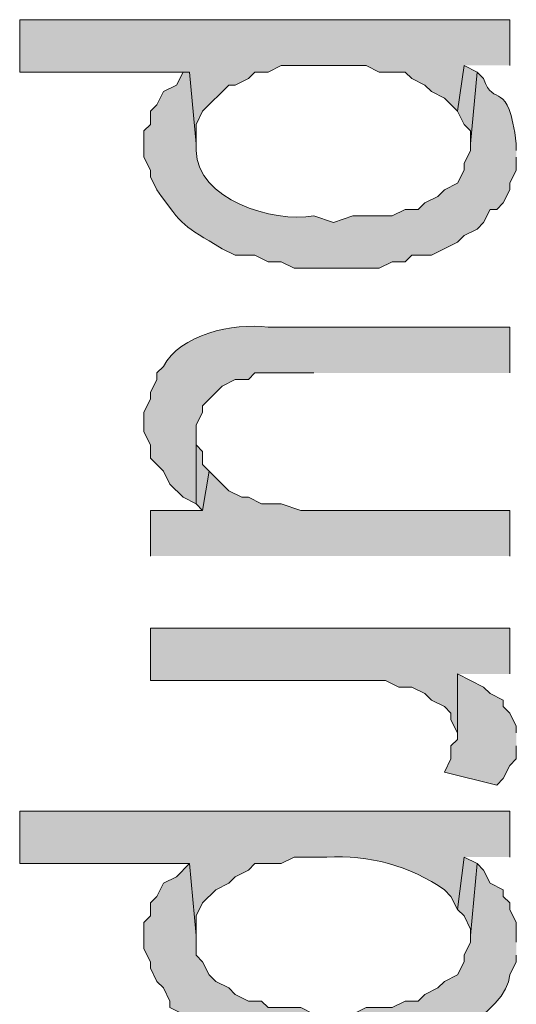
# Model space of a CAD drawing. Extents: x 17 to 595, y 17 to 775.
# Drawn here: x 51 to 56, y 215 to 224 of the extents above; entities that cross this region are included whole.
import ezdxf

# ---------------------------------------------------------------- set-up
doc = ezdxf.new("R2010")
doc.units = 0
doc.header["$MEASUREMENT"] = 0
doc.layers.add('Layer 1', color=7, linetype='Continuous', lineweight=0)

msp = doc.modelspace()

# ---------------------------------------------------------------- hatches: boundary and pattern name
at = {"layer": 'Layer 1', "true_color": 0x000000, "transparency": 33554687}
for points in [[(55.8, 223.56), (55.8, 223.98), (51.3, 223.98), (51.3, 223.5), (52.86, 223.5), (52.92, 222.84), (52.92, 223.02), (52.98, 223.14), (53.22, 223.38), (53.28, 223.38), (53.4, 223.44), (53.46, 223.5), (53.58, 223.5), (53.7, 223.56), (54.48, 223.56), (54.6, 223.5), (54.84, 223.5), (54.9, 223.44), (55.02, 223.38), (55.08, 223.32), (55.2, 223.26), (55.32, 223.14), (55.38, 223.56)], [(55.5, 223.5), (55.38, 223.56), (55.32, 223.14), (55.38, 223.02), (55.44, 222.96), (55.44, 222.84)], [(53.04, 219.84), (52.98, 219.9), (52.98, 220.02), (52.92, 220.08), (52.92, 220.2), (52.92, 219.54), (52.98, 219.48)], [(55.8, 219.06), (55.8, 219.48), (53.88, 219.48), (53.7, 219.54), (53.52, 219.54), (53.4, 219.6), (53.34, 219.6), (53.22, 219.66), (53.04, 219.84), (52.98, 219.48), (52.5, 219.48), (52.5, 219.06)], [(55.8, 217.98), (55.8, 218.4), (52.5, 218.4), (52.5, 217.92), (54.66, 217.92), (54.78, 217.86), (54.9, 217.86), (55.02, 217.8), (55.08, 217.74), (55.2, 217.68), (55.26, 217.62), (55.26, 217.56), (55.32, 217.44), (55.32, 217.98)], [(55.86, 217.44), (55.86, 217.5), (55.8, 217.62), (55.74, 217.68), (55.74, 217.74), (55.62, 217.8), (55.56, 217.86), (55.32, 217.98), (55.32, 217.38), (55.26, 217.32), (55.26, 217.2), (55.2, 217.08), (55.68, 216.96), (55.74, 217.02), (55.8, 217.14), (55.86, 217.2), (55.86, 217.32)], [(55.5, 216.24), (55.38, 216.3), (55.32, 215.82), (55.38, 215.76), (55.44, 215.64), (55.44, 215.58)]]:
    msp.add_hatch(color=18, dxfattribs=at).paths.add_polyline_path(points)
h = msp.add_hatch(color=18, dxfattribs=at)
edge = h.paths.add_edge_path()
edge.add_spline(control_points=[(55.86, 222.78), (55.86, 222.78), (55.86, 222.84), (55.86, 222.84), (55.785, 223.46), (55.651, 223.158), (55.56, 223.44), (55.56, 223.44), (55.5, 223.5), (55.5, 223.5), (55.5, 223.5), (55.44, 222.84), (55.44, 222.84), (55.44, 222.84), (55.44, 222.78), (55.44, 222.78), (55.44, 222.78), (55.38, 222.66), (55.38, 222.66), (55.38, 222.66), (55.38, 222.6), (55.38, 222.6), (55.38, 222.6), (55.32, 222.48), (55.32, 222.48), (55.32, 222.48), (55.2, 222.42), (55.2, 222.42), (55.2, 222.42), (55.14, 222.36), (55.14, 222.36), (55.14, 222.36), (55.02, 222.3), (55.02, 222.3), (55.02, 222.3), (54.96, 222.24), (54.96, 222.24), (54.96, 222.24), (54.84, 222.24), (54.84, 222.24), (54.84, 222.24), (54.72, 222.18), (54.72, 222.18), (54.72, 222.18), (54.36, 222.18), (54.36, 222.18), (54.36, 222.18), (54.18, 222.12), (54.18, 222.12), (54.18, 222.12), (54, 222.18), (54, 222.18), (53.624, 222.116), (52.926, 222.331), (52.92, 222.78), (52.92, 222.78), (52.92, 222.84), (52.92, 222.84), (52.92, 222.84), (52.86, 223.5), (52.86, 223.5), (52.86, 223.5), (52.8, 223.5), (52.8, 223.5), (52.8, 223.5), (52.74, 223.38), (52.74, 223.38), (52.74, 223.38), (52.62, 223.32), (52.62, 223.32), (52.62, 223.32), (52.56, 223.2), (52.56, 223.2), (52.56, 223.2), (52.5, 223.14), (52.5, 223.14), (52.5, 223.14), (52.5, 223.02), (52.5, 223.02), (52.5, 223.02), (52.44, 222.96), (52.44, 222.96), (52.44, 222.96), (52.44, 222.72), (52.44, 222.72), (52.44, 222.72), (52.5, 222.6), (52.5, 222.6), (52.5, 222.6), (52.5, 222.54), (52.5, 222.54), (52.5, 222.54), (52.56, 222.42), (52.56, 222.42), (52.806, 222.073), (52.797, 222.097), (53.16, 221.88), (53.16, 221.88), (53.28, 221.82), (53.28, 221.82), (53.28, 221.82), (53.46, 221.82), (53.46, 221.82), (53.46, 221.82), (53.58, 221.76), (53.58, 221.76), (53.58, 221.76), (53.7, 221.76), (53.7, 221.76), (53.7, 221.76), (53.82, 221.7), (53.82, 221.7), (53.82, 221.7), (54.6, 221.7), (54.6, 221.7), (54.6, 221.7), (54.72, 221.76), (54.72, 221.76), (54.72, 221.76), (54.84, 221.76), (54.84, 221.76), (54.84, 221.76), (54.9, 221.82), (54.9, 221.82), (54.9, 221.82), (55.08, 221.82), (55.08, 221.82), (55.08, 221.82), (55.32, 221.94), (55.32, 221.94), (55.32, 221.94), (55.38, 222), (55.38, 222), (55.38, 222), (55.5, 222.06), (55.5, 222.06), (55.5, 222.06), (55.56, 222.12), (55.56, 222.12), (55.56, 222.12), (55.62, 222.24), (55.62, 222.24), (55.62, 222.24), (55.68, 222.24), (55.68, 222.24), (55.68, 222.24), (55.74, 222.3), (55.74, 222.3), (55.74, 222.3), (55.8, 222.42), (55.8, 222.42), (55.8, 222.42), (55.8, 222.48), (55.8, 222.48), (55.8, 222.48), (55.86, 222.6), (55.86, 222.6), (55.86, 222.6), (55.86, 222.72), (55.86, 222.72)], knot_values=[0, 0, 0, 0, 1, 1, 1, 2, 2, 2, 3, 3, 3, 4, 4, 4, 5, 5, 5, 6, 6, 6, 7, 7, 7, 8, 8, 8, 9, 9, 9, 10, 10, 10, 11, 11, 11, 12, 12, 12, 13, 13, 13, 14, 14, 14, 15, 15, 15, 16, 16, 16, 17, 17, 17, 18, 18, 18, 19, 19, 19, 20, 20, 20, 21, 21, 21, 22, 22, 22, 23, 23, 23, 24, 24, 24, 25, 25, 25, 26, 26, 26, 27, 27, 27, 28, 28, 28, 29, 29, 29, 30, 30, 30, 31, 31, 31, 32, 32, 32, 33, 33, 33, 34, 34, 34, 35, 35, 35, 36, 36, 36, 37, 37, 37, 38, 38, 38, 39, 39, 39, 40, 40, 40, 41, 41, 41, 42, 42, 42, 43, 43, 43, 44, 44, 44, 45, 45, 45, 46, 46, 46, 47, 47, 47, 48, 48, 48, 49, 49, 49, 50, 50, 50, 51, 51, 51, 52, 52, 52, 53, 53, 53, 53], degree=3, periodic=0)
edge.add_line((55.86, 222.72), (55.86, 222.78))
h = msp.add_hatch(color=18, dxfattribs=at)
edge = h.paths.add_edge_path()
edge.add_spline(control_points=[(55.8, 220.74), (55.8, 220.74), (55.8, 221.16), (55.8, 221.16), (55.8, 221.16), (53.58, 221.16), (53.58, 221.16), (53.261, 221.202), (52.768, 221.091), (52.62, 220.8), (52.62, 220.8), (52.56, 220.74), (52.56, 220.74), (52.56, 220.74), (52.56, 220.68), (52.56, 220.68), (52.56, 220.68), (52.5, 220.56), (52.5, 220.56), (52.5, 220.56), (52.5, 220.5), (52.5, 220.5), (52.5, 220.5), (52.44, 220.38), (52.44, 220.38), (52.44, 220.38), (52.44, 220.2), (52.44, 220.2), (52.44, 220.2), (52.5, 220.08), (52.5, 220.08), (52.5, 220.08), (52.5, 219.96), (52.5, 219.96), (52.5, 219.96), (52.62, 219.84), (52.62, 219.84), (52.62, 219.84), (52.68, 219.72), (52.68, 219.72), (52.68, 219.72), (52.8, 219.6), (52.8, 219.6), (52.8, 219.6), (52.92, 219.54), (52.92, 219.54), (52.92, 219.54), (52.92, 220.26), (52.92, 220.26), (52.92, 220.26), (52.98, 220.38), (52.98, 220.38), (52.98, 220.38), (52.98, 220.44), (52.98, 220.44), (52.98, 220.44), (53.16, 220.62), (53.16, 220.62), (53.16, 220.62), (53.28, 220.68), (53.28, 220.68), (53.28, 220.68), (53.4, 220.68), (53.4, 220.68), (53.4, 220.68), (53.46, 220.74), (53.46, 220.74), (53.46, 220.74), (54, 220.74), (54, 220.74)], knot_values=[0, 0, 0, 0, 1, 1, 1, 2, 2, 2, 3, 3, 3, 4, 4, 4, 5, 5, 5, 6, 6, 6, 7, 7, 7, 8, 8, 8, 9, 9, 9, 10, 10, 10, 11, 11, 11, 12, 12, 12, 13, 13, 13, 14, 14, 14, 15, 15, 15, 16, 16, 16, 17, 17, 17, 18, 18, 18, 19, 19, 19, 20, 20, 20, 21, 21, 21, 22, 22, 22, 23, 23, 23, 23], degree=3, periodic=0)
edge.add_line((54, 220.74), (55.8, 220.74))
h = msp.add_hatch(color=18, dxfattribs=at)
edge = h.paths.add_edge_path()
edge.add_spline(control_points=[(55.8, 216.3), (55.8, 216.3), (55.8, 216.72), (55.8, 216.72), (55.8, 216.72), (51.3, 216.72), (51.3, 216.72), (51.3, 216.72), (51.3, 216.24), (51.3, 216.24), (51.3, 216.24), (52.86, 216.24), (52.86, 216.24), (52.86, 216.24), (52.92, 215.58), (52.92, 215.58), (52.92, 215.58), (52.92, 215.76), (52.92, 215.76), (52.92, 215.76), (52.98, 215.88), (52.98, 215.88), (52.98, 215.88), (53.1, 216), (53.1, 216), (53.1, 216), (53.22, 216.06), (53.22, 216.06), (53.22, 216.06), (53.28, 216.12), (53.28, 216.12), (53.28, 216.12), (53.4, 216.18), (53.4, 216.18), (53.4, 216.18), (53.46, 216.24), (53.46, 216.24), (53.46, 216.24), (53.7, 216.24), (53.7, 216.24), (53.7, 216.24), (53.82, 216.3), (53.82, 216.3), (53.82, 216.3), (54.12, 216.3), (54.12, 216.3), (54.501, 216.323), (54.89, 216.219), (55.2, 216), (55.2, 216), (55.26, 215.94), (55.26, 215.94), (55.26, 215.94), (55.32, 215.82), (55.32, 215.82), (55.32, 215.82), (55.38, 216.3), (55.38, 216.3)], knot_values=[0, 0, 0, 0, 1, 1, 1, 2, 2, 2, 3, 3, 3, 4, 4, 4, 5, 5, 5, 6, 6, 6, 7, 7, 7, 8, 8, 8, 9, 9, 9, 10, 10, 10, 11, 11, 11, 12, 12, 12, 13, 13, 13, 14, 14, 14, 15, 15, 15, 16, 16, 16, 17, 17, 17, 18, 18, 18, 19, 19, 19, 19], degree=3, periodic=0)
edge.add_line((55.38, 216.3), (55.8, 216.3))
h = msp.add_hatch(color=18, dxfattribs=at)
edge = h.paths.add_edge_path()
edge.add_spline(control_points=[(55.86, 215.52), (55.86, 215.52), (55.86, 215.7), (55.86, 215.7), (55.86, 215.7), (55.8, 215.82), (55.8, 215.82), (55.8, 215.82), (55.8, 215.88), (55.8, 215.88), (55.8, 215.88), (55.74, 215.94), (55.74, 215.94), (55.74, 215.94), (55.74, 216), (55.74, 216), (55.74, 216), (55.62, 216.06), (55.62, 216.06), (55.62, 216.06), (55.56, 216.18), (55.56, 216.18), (55.56, 216.18), (55.5, 216.24), (55.5, 216.24), (55.5, 216.24), (55.44, 215.58), (55.44, 215.58), (55.44, 215.58), (55.44, 215.52), (55.44, 215.52), (55.44, 215.52), (55.38, 215.4), (55.38, 215.4), (55.38, 215.4), (55.38, 215.34), (55.38, 215.34), (55.38, 215.34), (55.32, 215.22), (55.32, 215.22), (55.32, 215.22), (55.2, 215.16), (55.2, 215.16), (55.2, 215.16), (55.14, 215.1), (55.14, 215.1), (55.14, 215.1), (55.02, 215.04), (55.02, 215.04), (55.02, 215.04), (54.96, 214.98), (54.96, 214.98), (54.96, 214.98), (54.84, 214.98), (54.84, 214.98), (54.84, 214.98), (54.72, 214.92), (54.72, 214.92), (54.72, 214.92), (54.48, 214.92), (54.48, 214.92), (54.48, 214.92), (54.36, 214.86), (54.36, 214.86), (54.36, 214.86), (54, 214.86), (54, 214.86), (54, 214.86), (53.88, 214.92), (53.88, 214.92), (53.88, 214.92), (53.58, 214.92), (53.58, 214.92), (53.58, 214.92), (53.52, 214.98), (53.52, 214.98), (53.52, 214.98), (53.4, 214.98), (53.4, 214.98), (53.4, 214.98), (53.28, 215.04), (53.28, 215.04), (53.28, 215.04), (53.22, 215.1), (53.22, 215.1), (53.22, 215.1), (53.1, 215.16), (53.1, 215.16), (53.1, 215.16), (53.04, 215.22), (53.04, 215.22), (53.04, 215.22), (52.98, 215.34), (52.98, 215.34), (52.98, 215.34), (52.92, 215.4), (52.92, 215.4), (52.92, 215.4), (52.92, 215.58), (52.92, 215.58), (52.92, 215.58), (52.86, 216.24), (52.86, 216.24), (52.86, 216.24), (52.74, 216.12), (52.74, 216.12), (52.74, 216.12), (52.62, 216.06), (52.62, 216.06), (52.62, 216.06), (52.56, 215.94), (52.56, 215.94), (52.56, 215.94), (52.5, 215.88), (52.5, 215.88), (52.5, 215.88), (52.5, 215.76), (52.5, 215.76), (52.5, 215.76), (52.44, 215.7), (52.44, 215.7), (52.44, 215.7), (52.44, 215.46), (52.44, 215.46), (52.44, 215.46), (52.5, 215.34), (52.5, 215.34), (52.5, 215.34), (52.5, 215.28), (52.5, 215.28), (52.5, 215.28), (52.56, 215.16), (52.56, 215.16), (52.56, 215.16), (52.62, 215.1), (52.62, 215.1), (52.62, 215.1), (52.68, 214.98), (52.68, 214.98), (52.68, 214.98), (52.68, 214.92), (52.68, 214.92), (52.68, 214.92), (52.8, 214.86), (52.8, 214.86), (52.8, 214.86), (52.86, 214.8), (52.86, 214.8), (52.86, 214.8), (52.98, 214.74), (52.98, 214.74), (53.101, 214.593), (53.306, 214.584), (53.46, 214.5), (53.46, 214.5), (53.7, 214.5), (53.7, 214.5), (53.7, 214.5), (53.82, 214.44), (53.82, 214.44), (53.82, 214.44), (54.6, 214.44), (54.6, 214.44), (54.6, 214.44), (54.72, 214.5), (54.72, 214.5), (55.024, 214.447), (55.781, 214.887), (55.8, 215.22), (55.8, 215.22), (55.86, 215.34), (55.86, 215.34), (55.86, 215.34), (55.86, 215.4), (55.86, 215.4)], knot_values=[0, 0, 0, 0, 1, 1, 1, 2, 2, 2, 3, 3, 3, 4, 4, 4, 5, 5, 5, 6, 6, 6, 7, 7, 7, 8, 8, 8, 9, 9, 9, 10, 10, 10, 11, 11, 11, 12, 12, 12, 13, 13, 13, 14, 14, 14, 15, 15, 15, 16, 16, 16, 17, 17, 17, 18, 18, 18, 19, 19, 19, 20, 20, 20, 21, 21, 21, 22, 22, 22, 23, 23, 23, 24, 24, 24, 25, 25, 25, 26, 26, 26, 27, 27, 27, 28, 28, 28, 29, 29, 29, 30, 30, 30, 31, 31, 31, 32, 32, 32, 33, 33, 33, 34, 34, 34, 35, 35, 35, 36, 36, 36, 37, 37, 37, 38, 38, 38, 39, 39, 39, 40, 40, 40, 41, 41, 41, 42, 42, 42, 43, 43, 43, 44, 44, 44, 45, 45, 45, 46, 46, 46, 47, 47, 47, 48, 48, 48, 49, 49, 49, 50, 50, 50, 51, 51, 51, 52, 52, 52, 53, 53, 53, 54, 54, 54, 55, 55, 55, 56, 56, 56, 57, 57, 57, 58, 58, 58, 58], degree=3, periodic=0)
edge.add_line((55.86, 215.4), (55.86, 215.52))

# ---------------------------------------------------------------- linework, layer by layer
at = {"layer": 'Layer 1'}
for points in [[(55.8, 223.56), (55.8, 223.98), (51.3, 223.98), (51.3, 223.5), (52.86, 223.5), (52.92, 222.84), (52.92, 223.02), (52.98, 223.14), (53.22, 223.38), (53.28, 223.38), (53.4, 223.44), (53.46, 223.5), (53.58, 223.5), (53.7, 223.56), (54.48, 223.56), (54.6, 223.5), (54.84, 223.5), (54.9, 223.44), (55.02, 223.38), (55.08, 223.32), (55.2, 223.26), (55.32, 223.14), (55.38, 223.56)], [(55.5, 223.5), (55.38, 223.56), (55.32, 223.14), (55.38, 223.02), (55.44, 222.96), (55.44, 222.84)], [(53.04, 219.84), (52.98, 219.9), (52.98, 220.02), (52.92, 220.08), (52.92, 220.2), (52.92, 219.54), (52.98, 219.48)], [(55.8, 219.06), (55.8, 219.48), (53.88, 219.48), (53.7, 219.54), (53.52, 219.54), (53.4, 219.6), (53.34, 219.6), (53.22, 219.66), (53.04, 219.84), (52.98, 219.48), (52.5, 219.48), (52.5, 219.06)], [(55.8, 217.98), (55.8, 218.4), (52.5, 218.4), (52.5, 217.92), (54.66, 217.92), (54.78, 217.86), (54.9, 217.86), (55.02, 217.8), (55.08, 217.74), (55.2, 217.68), (55.26, 217.62), (55.26, 217.56), (55.32, 217.44), (55.32, 217.98)], [(55.86, 217.44), (55.86, 217.5), (55.8, 217.62), (55.74, 217.68), (55.74, 217.74), (55.62, 217.8), (55.56, 217.86), (55.32, 217.98), (55.32, 217.38), (55.26, 217.32), (55.26, 217.2), (55.2, 217.08), (55.68, 216.96), (55.74, 217.02), (55.8, 217.14), (55.86, 217.2), (55.86, 217.32)], [(55.5, 216.24), (55.38, 216.3), (55.32, 215.82), (55.38, 215.76), (55.44, 215.64), (55.44, 215.58)]]:
    msp.add_lwpolyline(points, dxfattribs=at)
for points, knots in [([(55.86, 222.78), (55.86, 222.78), (55.86, 222.84), (55.86, 222.84), (55.785, 223.46), (55.651, 223.158), (55.56, 223.44), (55.56, 223.44), (55.5, 223.5), (55.5, 223.5), (55.5, 223.5), (55.44, 222.84), (55.44, 222.84), (55.44, 222.84), (55.44, 222.78), (55.44, 222.78), (55.44, 222.78), (55.38, 222.66), (55.38, 222.66), (55.38, 222.66), (55.38, 222.6), (55.38, 222.6), (55.38, 222.6), (55.32, 222.48), (55.32, 222.48), (55.32, 222.48), (55.2, 222.42), (55.2, 222.42), (55.2, 222.42), (55.14, 222.36), (55.14, 222.36), (55.14, 222.36), (55.02, 222.3), (55.02, 222.3), (55.02, 222.3), (54.96, 222.24), (54.96, 222.24), (54.96, 222.24), (54.84, 222.24), (54.84, 222.24), (54.84, 222.24), (54.72, 222.18), (54.72, 222.18), (54.72, 222.18), (54.36, 222.18), (54.36, 222.18), (54.36, 222.18), (54.18, 222.12), (54.18, 222.12), (54.18, 222.12), (54, 222.18), (54, 222.18), (53.624, 222.116), (52.926, 222.331), (52.92, 222.78), (52.92, 222.78), (52.92, 222.84), (52.92, 222.84), (52.92, 222.84), (52.86, 223.5), (52.86, 223.5), (52.86, 223.5), (52.8, 223.5), (52.8, 223.5), (52.8, 223.5), (52.74, 223.38), (52.74, 223.38), (52.74, 223.38), (52.62, 223.32), (52.62, 223.32), (52.62, 223.32), (52.56, 223.2), (52.56, 223.2), (52.56, 223.2), (52.5, 223.14), (52.5, 223.14), (52.5, 223.14), (52.5, 223.02), (52.5, 223.02), (52.5, 223.02), (52.44, 222.96), (52.44, 222.96), (52.44, 222.96), (52.44, 222.72), (52.44, 222.72), (52.44, 222.72), (52.5, 222.6), (52.5, 222.6), (52.5, 222.6), (52.5, 222.54), (52.5, 222.54), (52.5, 222.54), (52.56, 222.42), (52.56, 222.42), (52.806, 222.073), (52.797, 222.097), (53.16, 221.88), (53.16, 221.88), (53.28, 221.82), (53.28, 221.82), (53.28, 221.82), (53.46, 221.82), (53.46, 221.82), (53.46, 221.82), (53.58, 221.76), (53.58, 221.76), (53.58, 221.76), (53.7, 221.76), (53.7, 221.76), (53.7, 221.76), (53.82, 221.7), (53.82, 221.7), (53.82, 221.7), (54.6, 221.7), (54.6, 221.7), (54.6, 221.7), (54.72, 221.76), (54.72, 221.76), (54.72, 221.76), (54.84, 221.76), (54.84, 221.76), (54.84, 221.76), (54.9, 221.82), (54.9, 221.82), (54.9, 221.82), (55.08, 221.82), (55.08, 221.82), (55.08, 221.82), (55.32, 221.94), (55.32, 221.94), (55.32, 221.94), (55.38, 222), (55.38, 222), (55.38, 222), (55.5, 222.06), (55.5, 222.06), (55.5, 222.06), (55.56, 222.12), (55.56, 222.12), (55.56, 222.12), (55.62, 222.24), (55.62, 222.24), (55.62, 222.24), (55.68, 222.24), (55.68, 222.24), (55.68, 222.24), (55.74, 222.3), (55.74, 222.3), (55.74, 222.3), (55.8, 222.42), (55.8, 222.42), (55.8, 222.42), (55.8, 222.48), (55.8, 222.48), (55.8, 222.48), (55.86, 222.6), (55.86, 222.6), (55.86, 222.6), (55.86, 222.72), (55.86, 222.72)], [0, 0, 0, 0, 1, 1, 1, 2, 2, 2, 3, 3, 3, 4, 4, 4, 5, 5, 5, 6, 6, 6, 7, 7, 7, 8, 8, 8, 9, 9, 9, 10, 10, 10, 11, 11, 11, 12, 12, 12, 13, 13, 13, 14, 14, 14, 15, 15, 15, 16, 16, 16, 17, 17, 17, 18, 18, 18, 19, 19, 19, 20, 20, 20, 21, 21, 21, 22, 22, 22, 23, 23, 23, 24, 24, 24, 25, 25, 25, 26, 26, 26, 27, 27, 27, 28, 28, 28, 29, 29, 29, 30, 30, 30, 31, 31, 31, 32, 32, 32, 33, 33, 33, 34, 34, 34, 35, 35, 35, 36, 36, 36, 37, 37, 37, 38, 38, 38, 39, 39, 39, 40, 40, 40, 41, 41, 41, 42, 42, 42, 43, 43, 43, 44, 44, 44, 45, 45, 45, 46, 46, 46, 47, 47, 47, 48, 48, 48, 49, 49, 49, 50, 50, 50, 51, 51, 51, 52, 52, 52, 53, 53, 53, 53]), ([(55.8, 220.74), (55.8, 220.74), (55.8, 221.16), (55.8, 221.16), (55.8, 221.16), (53.58, 221.16), (53.58, 221.16), (53.261, 221.202), (52.768, 221.091), (52.62, 220.8), (52.62, 220.8), (52.56, 220.74), (52.56, 220.74), (52.56, 220.74), (52.56, 220.68), (52.56, 220.68), (52.56, 220.68), (52.5, 220.56), (52.5, 220.56), (52.5, 220.56), (52.5, 220.5), (52.5, 220.5), (52.5, 220.5), (52.44, 220.38), (52.44, 220.38), (52.44, 220.38), (52.44, 220.2), (52.44, 220.2), (52.44, 220.2), (52.5, 220.08), (52.5, 220.08), (52.5, 220.08), (52.5, 219.96), (52.5, 219.96), (52.5, 219.96), (52.62, 219.84), (52.62, 219.84), (52.62, 219.84), (52.68, 219.72), (52.68, 219.72), (52.68, 219.72), (52.8, 219.6), (52.8, 219.6), (52.8, 219.6), (52.92, 219.54), (52.92, 219.54), (52.92, 219.54), (52.92, 220.26), (52.92, 220.26), (52.92, 220.26), (52.98, 220.38), (52.98, 220.38), (52.98, 220.38), (52.98, 220.44), (52.98, 220.44), (52.98, 220.44), (53.16, 220.62), (53.16, 220.62), (53.16, 220.62), (53.28, 220.68), (53.28, 220.68), (53.28, 220.68), (53.4, 220.68), (53.4, 220.68), (53.4, 220.68), (53.46, 220.74), (53.46, 220.74), (53.46, 220.74), (54, 220.74), (54, 220.74)], [0, 0, 0, 0, 1, 1, 1, 2, 2, 2, 3, 3, 3, 4, 4, 4, 5, 5, 5, 6, 6, 6, 7, 7, 7, 8, 8, 8, 9, 9, 9, 10, 10, 10, 11, 11, 11, 12, 12, 12, 13, 13, 13, 14, 14, 14, 15, 15, 15, 16, 16, 16, 17, 17, 17, 18, 18, 18, 19, 19, 19, 20, 20, 20, 21, 21, 21, 22, 22, 22, 23, 23, 23, 23]), ([(55.8, 216.3), (55.8, 216.3), (55.8, 216.72), (55.8, 216.72), (55.8, 216.72), (51.3, 216.72), (51.3, 216.72), (51.3, 216.72), (51.3, 216.24), (51.3, 216.24), (51.3, 216.24), (52.86, 216.24), (52.86, 216.24), (52.86, 216.24), (52.92, 215.58), (52.92, 215.58), (52.92, 215.58), (52.92, 215.76), (52.92, 215.76), (52.92, 215.76), (52.98, 215.88), (52.98, 215.88), (52.98, 215.88), (53.1, 216), (53.1, 216), (53.1, 216), (53.22, 216.06), (53.22, 216.06), (53.22, 216.06), (53.28, 216.12), (53.28, 216.12), (53.28, 216.12), (53.4, 216.18), (53.4, 216.18), (53.4, 216.18), (53.46, 216.24), (53.46, 216.24), (53.46, 216.24), (53.7, 216.24), (53.7, 216.24), (53.7, 216.24), (53.82, 216.3), (53.82, 216.3), (53.82, 216.3), (54.12, 216.3), (54.12, 216.3), (54.501, 216.323), (54.89, 216.219), (55.2, 216), (55.2, 216), (55.26, 215.94), (55.26, 215.94), (55.26, 215.94), (55.32, 215.82), (55.32, 215.82), (55.32, 215.82), (55.38, 216.3), (55.38, 216.3)], [0, 0, 0, 0, 1, 1, 1, 2, 2, 2, 3, 3, 3, 4, 4, 4, 5, 5, 5, 6, 6, 6, 7, 7, 7, 8, 8, 8, 9, 9, 9, 10, 10, 10, 11, 11, 11, 12, 12, 12, 13, 13, 13, 14, 14, 14, 15, 15, 15, 16, 16, 16, 17, 17, 17, 18, 18, 18, 19, 19, 19, 19]), ([(55.86, 215.52), (55.86, 215.52), (55.86, 215.7), (55.86, 215.7), (55.86, 215.7), (55.8, 215.82), (55.8, 215.82), (55.8, 215.82), (55.8, 215.88), (55.8, 215.88), (55.8, 215.88), (55.74, 215.94), (55.74, 215.94), (55.74, 215.94), (55.74, 216), (55.74, 216), (55.74, 216), (55.62, 216.06), (55.62, 216.06), (55.62, 216.06), (55.56, 216.18), (55.56, 216.18), (55.56, 216.18), (55.5, 216.24), (55.5, 216.24), (55.5, 216.24), (55.44, 215.58), (55.44, 215.58), (55.44, 215.58), (55.44, 215.52), (55.44, 215.52), (55.44, 215.52), (55.38, 215.4), (55.38, 215.4), (55.38, 215.4), (55.38, 215.34), (55.38, 215.34), (55.38, 215.34), (55.32, 215.22), (55.32, 215.22), (55.32, 215.22), (55.2, 215.16), (55.2, 215.16), (55.2, 215.16), (55.14, 215.1), (55.14, 215.1), (55.14, 215.1), (55.02, 215.04), (55.02, 215.04), (55.02, 215.04), (54.96, 214.98), (54.96, 214.98), (54.96, 214.98), (54.84, 214.98), (54.84, 214.98), (54.84, 214.98), (54.72, 214.92), (54.72, 214.92), (54.72, 214.92), (54.48, 214.92), (54.48, 214.92), (54.48, 214.92), (54.36, 214.86), (54.36, 214.86), (54.36, 214.86), (54, 214.86), (54, 214.86), (54, 214.86), (53.88, 214.92), (53.88, 214.92), (53.88, 214.92), (53.58, 214.92), (53.58, 214.92), (53.58, 214.92), (53.52, 214.98), (53.52, 214.98), (53.52, 214.98), (53.4, 214.98), (53.4, 214.98), (53.4, 214.98), (53.28, 215.04), (53.28, 215.04), (53.28, 215.04), (53.22, 215.1), (53.22, 215.1), (53.22, 215.1), (53.1, 215.16), (53.1, 215.16), (53.1, 215.16), (53.04, 215.22), (53.04, 215.22), (53.04, 215.22), (52.98, 215.34), (52.98, 215.34), (52.98, 215.34), (52.92, 215.4), (52.92, 215.4), (52.92, 215.4), (52.92, 215.58), (52.92, 215.58), (52.92, 215.58), (52.86, 216.24), (52.86, 216.24), (52.86, 216.24), (52.74, 216.12), (52.74, 216.12), (52.74, 216.12), (52.62, 216.06), (52.62, 216.06), (52.62, 216.06), (52.56, 215.94), (52.56, 215.94), (52.56, 215.94), (52.5, 215.88), (52.5, 215.88), (52.5, 215.88), (52.5, 215.76), (52.5, 215.76), (52.5, 215.76), (52.44, 215.7), (52.44, 215.7), (52.44, 215.7), (52.44, 215.46), (52.44, 215.46), (52.44, 215.46), (52.5, 215.34), (52.5, 215.34), (52.5, 215.34), (52.5, 215.28), (52.5, 215.28), (52.5, 215.28), (52.56, 215.16), (52.56, 215.16), (52.56, 215.16), (52.62, 215.1), (52.62, 215.1), (52.62, 215.1), (52.68, 214.98), (52.68, 214.98), (52.68, 214.98), (52.68, 214.92), (52.68, 214.92), (52.68, 214.92), (52.8, 214.86), (52.8, 214.86), (52.8, 214.86), (52.86, 214.8), (52.86, 214.8), (52.86, 214.8), (52.98, 214.74), (52.98, 214.74), (53.101, 214.593), (53.306, 214.584), (53.46, 214.5), (53.46, 214.5), (53.7, 214.5), (53.7, 214.5), (53.7, 214.5), (53.82, 214.44), (53.82, 214.44), (53.82, 214.44), (54.6, 214.44), (54.6, 214.44), (54.6, 214.44), (54.72, 214.5), (54.72, 214.5), (55.024, 214.447), (55.781, 214.887), (55.8, 215.22), (55.8, 215.22), (55.86, 215.34), (55.86, 215.34), (55.86, 215.34), (55.86, 215.4), (55.86, 215.4)], [0, 0, 0, 0, 1, 1, 1, 2, 2, 2, 3, 3, 3, 4, 4, 4, 5, 5, 5, 6, 6, 6, 7, 7, 7, 8, 8, 8, 9, 9, 9, 10, 10, 10, 11, 11, 11, 12, 12, 12, 13, 13, 13, 14, 14, 14, 15, 15, 15, 16, 16, 16, 17, 17, 17, 18, 18, 18, 19, 19, 19, 20, 20, 20, 21, 21, 21, 22, 22, 22, 23, 23, 23, 24, 24, 24, 25, 25, 25, 26, 26, 26, 27, 27, 27, 28, 28, 28, 29, 29, 29, 30, 30, 30, 31, 31, 31, 32, 32, 32, 33, 33, 33, 34, 34, 34, 35, 35, 35, 36, 36, 36, 37, 37, 37, 38, 38, 38, 39, 39, 39, 40, 40, 40, 41, 41, 41, 42, 42, 42, 43, 43, 43, 44, 44, 44, 45, 45, 45, 46, 46, 46, 47, 47, 47, 48, 48, 48, 49, 49, 49, 50, 50, 50, 51, 51, 51, 52, 52, 52, 53, 53, 53, 54, 54, 54, 55, 55, 55, 56, 56, 56, 57, 57, 57, 58, 58, 58, 58])]:
    msp.add_open_spline(points, degree=3, knots=knots, dxfattribs=at)

doc.saveas('drawing.dxf')
